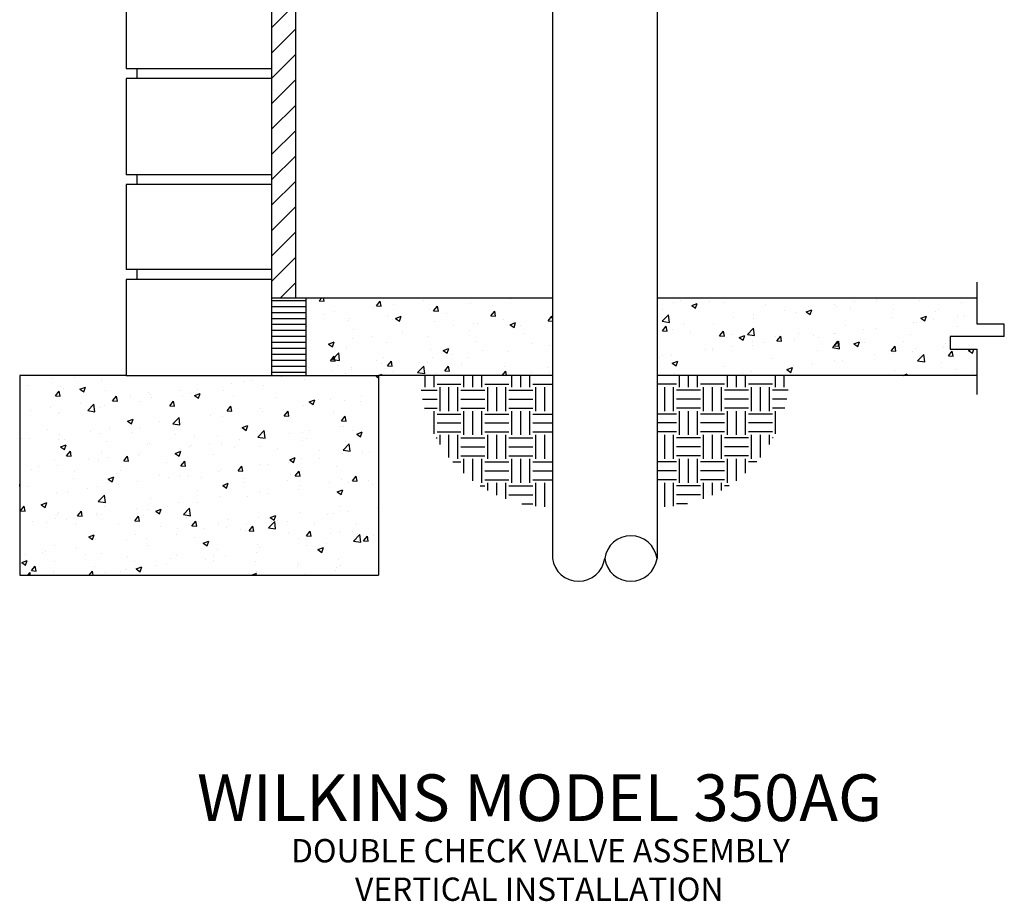
# Model space of a CAD drawing. Extents: x 3 to 249, y 1 to 89.
# Drawn here: x 65 to 91, y 1 to 25 of the extents above; entities that cross this region are included whole.
import ezdxf
from ezdxf.enums import TextEntityAlignment as Align

# ---------------------------------------------------------------- set-up
doc = ezdxf.new("R2010")
doc.units = 0
doc.header["$MEASUREMENT"] = 0
doc.layers.get('0').update_dxf_attribs({"linetype": 'CONTINUOUS'})
for name, color, linetype in [('OBJECT1', 7, 'CONTINUOUS'), ('OBJECT2', 8, 'CONTINUOUS'), ('TEXT', 7, 'CONTINUOUS')]:
    doc.layers.add(name, color=color, linetype=linetype)
doc.styles.add('ROMANS', font='romans.shx')

# ---------------------------------------------------------------- blocks, each defined once
blk = doc.blocks.new('*X7')
at = {"color": 0}
for p, q in [((0.148, 4.921), (0.908, 5.681)), ((0.148, 3.33), (1.624, 4.806)), ((0.148, 1.739), (1.624, 3.215)), ((0.148, 0.148), (1.624, 1.624)), ((0.148, -1.443), (1.624, 0.033)), ((0.148, -3.034), (1.624, -1.558)), ((0.148, -4.625), (1.624, -3.149)), ((0.148, -6.216), (1.624, -4.74)), ((0.148, -7.807), (1.624, -6.331)), ((0.148, -9.398), (1.624, -7.922)), ((0.148, -10.989), (1.624, -9.513)), ((0.148, -12.58), (1.624, -11.104)), ((0.148, -14.171), (1.624, -12.695)), ((0.148, -15.762), (1.624, -14.286)), ((0.148, -17.353), (1.624, -15.877)), ((0.148, -18.944), (1.624, -17.468)), ((0.148, -20.535), (1.624, -19.059)), ((0.148, -22.126), (1.624, -20.65)), ((0.148, -23.717), (1.624, -22.241)), ((0.148, -25.308), (1.624, -23.832)), ((0.148, -26.899), (1.624, -25.423)), ((0.148, -28.49), (1.624, -27.014)), ((0.148, -30.081), (1.624, -28.605)), ((0.148, -31.672), (1.624, -30.196)), ((0.148, -33.263), (1.624, -31.787)), ((0.148, -34.854), (1.624, -33.378)), ((0.148, -36.445), (1.624, -34.969)), ((0.148, -38.036), (1.624, -36.56)), ((0.148, -39.627), (1.624, -38.151)), ((0.148, -41.218), (1.624, -39.742)), ((0.148, -42.809), (1.624, -41.333)), ((0.148, -44.4), (1.624, -42.924)), ((0.148, -45.991), (1.624, -44.515)), ((0.148, -47.582), (1.624, -46.106)), ((0.148, -49.173), (1.624, -47.697)), ((0.148, -50.764), (1.624, -49.288)), ((0.148, -52.355), (1.624, -50.879)), ((0.148, -53.946), (1.624, -52.47)), ((0.148, -55.537), (1.624, -54.061)), ((0.148, -57.128), (1.624, -55.652)), ((0.148, -58.719), (1.624, -57.243)), ((0.148, -60.31), (1.624, -58.834)), ((0.148, -61.901), (1.624, -60.425)), ((0.148, -63.492), (1.624, -62.016)), ((0.148, -65.083), (1.624, -63.607)), ((0.148, -66.674), (1.624, -65.198)), ((0.148, -68.265), (1.624, -66.789)), ((0.148, -69.856), (1.624, -68.38)), ((0.148, -71.447), (1.624, -69.971)), ((0.148, -73.038), (1.624, -71.562)), ((0.681, -74.095), (1.624, -73.153))]:
    blk.add_line(p, q, dxfattribs=at)
blk = doc.blocks.new('*X4')
at = {"color": 0}
for p, q in [((9.75, -79.688), (9.75, -78.951)), ((10.312, -79.688), (10.312, -78.951)), ((12.188, -79.688), (12.188, -78.951)), ((12.75, -79.688), (12.75, -78.951)), ((13.312, -79.688), (13.312, -78.951)), ((15.188, -79.688), (15.188, -78.951)), ((15.75, -79.688), (15.75, -78.951)), ((16.312, -79.688), (16.312, -78.951)), ((10.5, -79.5), (12, -79.5)), ((13.5, -79.5), (15, -79.5)), ((16.5, -79.5), (17.732, -79.5)), ((9.509, -79.875), (10.5, -79.875)), ((10.688, -81.188), (10.688, -79.688)), ((11.25, -81.188), (11.25, -79.688)), ((11.812, -81.188), (11.812, -79.688)), ((12, -79.875), (13.5, -79.875)), ((13.688, -81.188), (13.688, -79.688)), ((14.25, -81.188), (14.25, -79.688)), ((14.812, -81.188), (14.812, -79.688)), ((15, -79.875), (16.5, -79.875)), ((16.688, -81.188), (16.688, -79.688)), ((17.25, -81.188), (17.25, -79.688)), ((9.591, -80.438), (10.5, -80.438)), ((12, -80.438), (13.5, -80.438)), ((15, -80.438), (16.5, -80.438)), ((9.715, -81), (10.5, -81)), ((10.312, -82.616), (10.312, -81.188)), ((10.5, -81.375), (12, -81.375)), ((12, -81), (13.5, -81)), ((12.188, -82.688), (12.188, -81.188)), ((12.75, -82.688), (12.75, -81.188)), ((13.312, -82.688), (13.312, -81.188)), ((13.5, -81.375), (15, -81.375)), ((15, -81), (16.5, -81)), ((15.188, -82.688), (15.188, -81.188)), ((15.75, -82.688), (15.75, -81.188)), ((16.312, -82.688), (16.312, -81.188)), ((16.5, -81.375), (17.732, -81.375)), ((10.5, -81.937), (12, -81.937)), ((13.5, -81.937), (15, -81.937)), ((16.5, -81.937), (17.732, -81.937)), ((10.5, -82.5), (12, -82.5)), ((10.688, -83.293), (10.688, -82.688)), ((11.25, -84.095), (11.25, -82.688)), ((11.812, -84.188), (11.812, -82.688)), ((13.5, -82.5), (15, -82.5)), ((13.688, -84.188), (13.688, -82.688)), ((14.25, -84.188), (14.25, -82.688)), ((14.812, -84.188), (14.812, -82.688)), ((16.5, -82.5), (17.732, -82.5)), ((16.688, -84.188), (16.688, -82.688)), ((17.25, -84.188), (17.25, -82.688)), ((10.446, -82.875), (10.5, -82.875)), ((12, -82.875), (13.5, -82.875)), ((15, -82.875), (16.5, -82.875)), ((12, -83.438), (13.5, -83.438)), ((15, -83.438), (16.5, -83.438)), ((11.482, -84.375), (12, -84.375)), ((12, -84), (13.5, -84)), ((12.188, -85.094), (12.188, -84.188)), ((12.75, -85.558), (12.75, -84.188)), ((13.312, -85.687), (13.312, -84.188)), ((13.5, -84.375), (15, -84.375)), ((15, -84), (16.5, -84)), ((15.188, -85.687), (15.188, -84.188)), ((15.75, -85.687), (15.75, -84.188)), ((16.312, -85.687), (16.312, -84.188)), ((16.5, -84.375), (17.732, -84.375)), ((13.5, -84.938), (15, -84.938)), ((16.5, -84.938), (17.732, -84.938)), ((13.5, -85.5), (15, -85.5)), ((13.688, -86.17), (13.688, -85.687)), ((14.25, -86.458), (14.25, -85.687)), ((14.812, -86.694), (14.812, -85.687)), ((16.5, -85.5), (17.732, -85.5)), ((16.688, -87.16), (16.688, -85.687)), ((17.25, -87.188), (17.25, -85.687)), ((13.201, -85.875), (13.5, -85.875)), ((15, -85.875), (16.5, -85.875)), ((15, -86.438), (16.5, -86.438)), ((15.812, -87), (16.5, -87))]:
    blk.add_line(p, q, dxfattribs=at)
blk = doc.blocks.new('*X5')
at = {"color": 0}
for p, q in [((2.386, -74.206), (2.386, -74.206)), ((3.116, -74.278), (3.269, -74.095)), ((3.116, -74.278), (3.415, -74.304)), ((3.415, -74.304), (3.377, -74.095)), ((6.535, -74.693), (6.535, -74.693)), ((6.703, -74.592), (6.944, -74.304)), ((6.703, -74.592), (7.001, -74.618)), ((7.001, -74.618), (6.944, -74.304)), ((6.956, -74.476), (6.956, -74.476)), ((7.787, -74.528), (7.787, -74.528)), ((9.68, -74.279), (9.68, -74.279)), ((10.289, -74.905), (10.53, -74.618)), ((10.588, -74.932), (10.53, -74.618)), ((12.583, -74.472), (12.583, -74.472)), ((13.986, -74.573), (13.986, -74.573)), ((15.108, -74.151), (15.108, -74.151)), ((25.334, -74.394), (25.334, -74.394)), ((25.763, -74.278), (25.763, -74.278)), ((26.468, -74.568), (26.818, -74.434)), ((26.468, -74.568), (26.717, -74.736)), ((26.717, -74.736), (26.818, -74.434)), ((27.559, -74.32), (27.559, -74.32)), ((28.433, -74.391), (28.433, -74.391)), ((31.102, -74.504), (31.102, -74.504)), ((33.771, -74.617), (33.771, -74.617)), ((35.42, -74.488), (35.42, -74.488)), ((35.53, -74.659), (35.53, -74.659)), ((36.671, -74.323), (36.671, -74.323)), ((38.055, -74.171), (38.055, -74.171)), ((38.055, -74.339), (38.055, -74.339)), ((40.724, -74.283), (40.724, -74.283)), ((43.393, -74.396), (43.393, -74.396)), ((2.362, -75.246), (2.362, -75.246)), ((3.377, -75.109), (3.377, -75.109)), ((4.04, -74.976), (4.04, -74.976)), ((7.418, -75.198), (7.418, -75.198)), ((7.896, -75.38), (8.246, -75.245)), ((8.144, -75.548), (8.246, -75.245)), ((10.015, -74.824), (10.015, -74.824)), ((10.289, -74.905), (10.588, -74.932)), ((11.07, -75.073), (11.07, -75.073)), ((13.875, -75.219), (14.116, -74.932)), ((13.875, -75.219), (14.174, -75.245)), ((14.174, -75.245), (14.116, -74.932)), ((17.461, -75.533), (17.702, -75.246)), ((17.732, -75.404), (17.702, -75.246)), ((24.626, -75.559), (25.016, -75.153)), ((24.643, -74.821), (24.643, -74.821)), ((25.071, -75.628), (25.016, -75.153)), ((29.117, -75.318), (29.117, -75.318)), ((30.368, -75.153), (30.368, -75.153)), ((32.262, -74.904), (32.262, -74.904)), ((32.963, -75.011), (32.963, -75.011)), ((33.654, -74.969), (34.004, -74.834)), ((33.654, -74.969), (33.902, -75.136)), ((33.902, -75.136), (34.004, -74.834)), ((36.44, -74.73), (36.44, -74.73)), ((39.016, -75.302), (39.016, -75.302)), ((39.109, -74.842), (39.109, -74.842)), ((40.839, -75.369), (41.189, -75.235)), ((41.088, -75.537), (41.189, -75.235)), ((41.778, -74.955), (41.778, -74.955)), ((41.932, -74.801), (41.932, -74.801)), ((43.159, -75.277), (43.159, -75.277)), ((43.553, -75.216), (43.553, -75.216)), ((2.326, -75.871), (2.326, -75.871)), ((4.893, -75.519), (4.893, -75.519)), ((5.031, -75.359), (5.031, -75.359)), ((7.7, -75.472), (7.7, -75.472)), ((7.896, -75.38), (8.144, -75.548)), ((8.154, -75.574), (8.154, -75.574)), ((10.369, -75.584), (10.369, -75.584)), ((11.523, -75.835), (11.523, -75.835)), ((12.774, -75.67), (12.774, -75.67)), ((13.038, -75.697), (13.038, -75.697)), ((14.668, -75.421), (14.668, -75.421)), ((15.047, -75.816), (15.047, -75.816)), ((15.081, -75.78), (15.431, -75.646)), ((15.081, -75.78), (15.33, -75.948)), ((15.33, -75.948), (15.431, -75.646)), ((15.707, -75.81), (15.707, -75.81)), ((17.461, -75.533), (17.732, -75.557)), ((17.644, -75.441), (17.644, -75.441)), ((24.626, -75.559), (25.071, -75.628)), ((24.634, -76.16), (24.875, -75.873)), ((24.933, -76.187), (24.875, -75.873)), ((25.959, -75.734), (25.959, -75.734)), ((27.84, -75.706), (27.84, -75.706)), ((30.366, -75.386), (30.366, -75.386)), ((36.1, -75.802), (36.1, -75.802)), ((40.407, -75.63), (40.407, -75.63)), ((40.592, -75.629), (40.592, -75.629)), ((40.839, -75.369), (41.088, -75.537)), ((41.659, -75.466), (41.659, -75.466)), ((43.13, -75.899), (43.13, -75.899)), ((5.238, -76.074), (5.238, -76.074)), ((6.471, -76.5), (6.471, -76.5)), ((8.365, -76.251), (8.365, -76.251)), ((9.955, -76.488), (9.955, -76.488)), ((12.522, -76.136), (12.522, -76.136)), ((15.895, -76.322), (15.895, -76.322)), ((24.634, -76.16), (24.933, -76.187)), ((25.273, -76.058), (25.273, -76.058)), ((26.384, -76.261), (26.384, -76.261)), ((28.22, -76.474), (28.461, -76.187)), ((28.22, -76.474), (28.519, -76.5)), ((28.519, -76.5), (28.461, -76.187)), ((29.053, -76.374), (29.053, -76.374)), ((29.453, -76.581), (29.803, -76.447)), ((29.701, -76.749), (29.803, -76.447)), ((29.962, -76.387), (30.352, -75.981)), ((29.962, -76.387), (30.407, -76.456)), ((30.407, -76.456), (30.352, -75.981)), ((31.722, -76.487), (31.722, -76.487)), ((31.807, -76.788), (32.048, -76.501)), ((32.105, -76.814), (32.048, -76.501)), ((33.185, -76.303), (33.185, -76.303)), ((34.104, -76.46), (34.104, -76.46)), ((35.356, -76.295), (35.356, -76.295)), ((35.469, -76.324), (35.469, -76.324)), ((37.25, -76.046), (37.25, -76.046)), ((37.995, -76.004), (37.995, -76.004)), ((40.214, -76.399), (40.214, -76.399)), ((2.322, -76.575), (2.322, -76.575)), ((3.694, -76.993), (4.045, -76.858)), ((3.694, -76.993), (3.943, -77.16)), ((3.943, -77.16), (4.045, -76.858)), ((5.219, -76.665), (5.219, -76.665)), ((7.358, -76.863), (7.358, -76.863)), ((12.979, -76.823), (12.979, -76.823)), ((16.51, -76.978), (16.51, -76.978)), ((17.583, -77.105), (17.583, -77.105)), ((29.053, -77.125), (29.053, -77.125)), ((29.453, -76.581), (29.701, -76.749)), ((30.269, -76.803), (30.269, -76.803)), ((30.305, -77.051), (30.305, -77.051)), ((30.947, -76.876), (30.947, -76.876)), ((31.807, -76.788), (32.105, -76.814)), ((32.902, -76.676), (32.902, -76.676)), ((34.391, -76.599), (34.391, -76.599)), ((35.299, -77.214), (35.688, -76.809)), ((35.393, -77.102), (35.634, -76.815)), ((35.393, -77.102), (35.692, -77.128)), ((35.692, -77.128), (35.634, -76.815)), ((35.743, -77.283), (35.688, -76.809)), ((36.638, -76.982), (36.988, -76.847)), ((36.638, -76.982), (36.887, -77.149)), ((36.887, -77.149), (36.988, -76.847)), ((37.06, -76.712), (37.06, -76.712)), ((37.299, -76.9), (37.299, -76.9)), ((38.979, -77.416), (39.22, -77.128)), ((39.278, -77.442), (39.22, -77.128)), ((39.729, -76.825), (39.729, -76.825)), ((42.398, -76.938), (42.398, -76.938)), ((3.81, -78.039), (4.051, -77.752)), ((3.944, -77.947), (4.334, -77.541)), ((4.109, -78.065), (4.051, -77.752)), ((4.389, -78.016), (4.334, -77.541)), ((4.832, -77.183), (4.832, -77.183)), ((10.063, -77.324), (10.063, -77.324)), ((10.88, -77.393), (11.23, -77.259)), ((10.88, -77.393), (11.129, -77.561)), ((11.129, -77.561), (11.23, -77.259)), ((11.459, -77.643), (11.459, -77.643)), ((13.353, -77.393), (13.353, -77.393)), ((14.986, -77.48), (14.986, -77.48)), ((24.643, -77.706), (24.643, -77.706)), ((25.212, -77.723), (25.212, -77.723)), ((27.353, -77.304), (27.353, -77.304)), ((27.779, -77.371), (27.779, -77.371)), ((27.801, -77.29), (27.801, -77.29)), ((34.383, -77.4), (34.383, -77.4)), ((35.299, -77.214), (35.743, -77.283)), ((37.934, -77.668), (37.934, -77.668)), ((38.979, -77.416), (39.278, -77.442)), ((39.092, -77.602), (39.092, -77.602)), ((40.344, -77.438), (40.344, -77.438)), ((40.531, -77.293), (40.531, -77.293)), ((40.635, -78.042), (41.024, -77.636)), ((41.079, -78.111), (41.024, -77.636)), ((42.237, -77.188), (42.237, -77.188)), ((42.566, -77.729), (42.807, -77.442)), ((42.566, -77.729), (42.864, -77.755)), ((42.864, -77.755), (42.807, -77.442)), ((43.824, -77.382), (44.017, -77.308)), ((43.824, -77.382), (44.073, -77.55)), ((44.072, -77.55), (44.154, -77.308)), ((3.81, -78.039), (4.109, -78.065)), ((3.944, -77.947), (4.389, -78.016)), ((4.057, -77.914), (4.057, -77.914)), ((4.232, -78.325), (4.232, -78.325)), ((6.726, -78.027), (6.726, -78.027)), ((7.049, -78.223), (7.049, -78.223)), ((7.148, -77.824), (7.148, -77.824)), ((7.396, -78.353), (7.637, -78.065)), ((7.396, -78.353), (7.695, -78.379)), ((7.695, -78.379), (7.637, -78.065)), ((9.281, -78.775), (9.67, -78.369)), ((9.395, -78.139), (9.395, -78.139)), ((9.725, -78.844), (9.67, -78.369)), ((9.894, -78.153), (9.894, -78.153)), ((10.207, -77.807), (10.207, -77.807)), ((10.983, -78.666), (11.224, -78.379)), ((11.281, -78.693), (11.224, -78.379)), ((12.064, -78.252), (12.064, -78.252)), ((12.461, -77.8), (12.461, -77.8)), ((14.733, -78.365), (14.733, -78.365)), ((24.437, -77.804), (24.437, -77.804)), ((25.251, -78.194), (25.602, -78.059)), ((25.251, -78.194), (25.5, -78.362)), ((25.5, -78.362), (25.601, -78.059)), ((28.551, -78.402), (28.551, -78.402)), ((31.467, -77.901), (31.467, -77.901)), ((32.841, -78.34), (32.841, -78.34)), ((34.041, -78.267), (34.041, -78.267)), ((35.408, -77.988), (35.408, -77.988)), ((35.934, -78.018), (35.934, -78.018)), ((40.635, -78.042), (41.08, -78.111)), ((42.124, -78.149), (42.124, -78.149)), ((2.442, -78.473), (2.442, -78.473)), ((3.904, -78.637), (3.904, -78.637)), ((4.771, -78.847), (4.771, -78.847)), ((5.111, -78.586), (5.111, -78.586)), ((5.156, -78.472), (5.156, -78.472)), ((6.822, -78.951), (7.029, -78.871)), ((7.002, -78.951), (7.029, -78.871)), ((7.297, -78.527), (7.297, -78.527)), ((7.78, -78.698), (7.78, -78.698)), ((9.281, -78.775), (9.725, -78.844)), ((10.449, -78.811), (10.449, -78.811)), ((10.983, -78.666), (11.281, -78.693)), ((13.119, -78.924), (13.119, -78.924)), ((14.593, -78.951), (14.81, -78.693)), ((14.857, -78.951), (14.81, -78.693)), ((15.195, -78.95), (15.195, -78.95)), ((16.447, -78.785), (16.447, -78.785)), ((17.403, -78.478), (17.403, -78.478)), ((17.523, -78.77), (17.523, -78.77)), ((25.41, -78.816), (25.41, -78.816)), ((25.635, -78.902), (25.635, -78.902)), ((28.079, -78.929), (28.079, -78.929)), ((29.631, -78.848), (29.631, -78.848)), ((30.244, -78.715), (30.244, -78.715)), ((32.437, -78.594), (32.787, -78.46)), ((32.437, -78.594), (32.686, -78.762)), ((32.686, -78.762), (32.787, -78.46)), ((32.789, -78.432), (32.789, -78.432)), ((39.208, -78.65), (39.208, -78.65)), ((39.737, -78.951), (39.973, -78.86)), ((39.942, -78.951), (39.973, -78.86)), ((43.037, -78.606), (43.037, -78.606)), ((44.08, -78.745), (44.08, -78.745))]:
    blk.add_line(p, q, dxfattribs=at)
blk = doc.blocks.new('*X2')
at = {"color": 0}
for p, q in [((0.148, -74.25), (2.269, -74.25)), ((0.148, -74.625), (2.269, -74.625)), ((0.148, -75), (2.269, -75)), ((0.148, -75.375), (2.269, -75.375)), ((0.148, -75.75), (2.269, -75.75)), ((0.148, -76.125), (2.269, -76.125)), ((0.148, -76.5), (2.269, -76.5)), ((0.148, -76.875), (2.269, -76.875)), ((0.148, -77.25), (2.269, -77.25)), ((0.148, -77.625), (2.269, -77.625)), ((0.148, -78), (2.269, -78)), ((0.148, -78.375), (2.269, -78.375)), ((0.148, -78.75), (2.269, -78.75))]:
    blk.add_line(p, q, dxfattribs=at)
blk = doc.blocks.new('*X6')
at = {"color": 0}
for p, q in [((-12.438, -78.99), (-12.438, -78.99)), ((-8.022, -78.957), (-8.022, -78.957)), ((6.679, -79.006), (6.822, -78.951)), ((6.679, -79.006), (6.822, -79.102)), ((-15.174, -79.578), (-15.174, -79.578)), ((-13.69, -79.155), (-13.69, -79.155)), ((-13.114, -79.629), (-13.114, -79.629)), ((-12.258, -79.077), (-12.258, -79.077)), ((-10.547, -79.277), (-10.547, -79.277)), ((-2.399, -79.467), (-2.399, -79.467)), ((-1.6, -79.326), (-1.6, -79.326)), ((-1.147, -79.302), (-1.147, -79.302)), ((-0.393, -79.574), (-0.393, -79.574)), ((0.746, -79.053), (0.746, -79.053)), ((2.204, -79.2), (2.204, -79.2)), ((-15.622, -79.666), (-15.622, -79.666)), ((-13.428, -80.231), (-13.187, -79.944)), ((-13.428, -80.231), (-13.129, -80.257)), ((-13.129, -80.257), (-13.187, -79.944)), ((-12.952, -79.779), (-12.952, -79.779)), ((-11.893, -79.817), (-11.543, -79.683)), ((-11.893, -79.817), (-11.645, -79.985)), ((-11.645, -79.985), (-11.543, -79.683)), ((-10.283, -79.892), (-10.283, -79.892)), ((-9.841, -80.545), (-9.6, -80.258)), ((-9.543, -80.571), (-9.6, -80.258)), ((-7.614, -80.004), (-7.614, -80.004)), ((-7.45, -80.132), (-7.45, -80.132)), ((-5.557, -79.883), (-5.557, -79.883)), ((-5.486, -80.247), (-5.486, -80.247)), ((-4.945, -80.117), (-4.945, -80.117)), ((-4.708, -80.218), (-4.358, -80.083)), ((-4.708, -80.218), (-4.459, -80.386)), ((-4.516, -79.826), (-4.516, -79.826)), ((-4.459, -80.386), (-4.358, -80.083)), ((-2.918, -79.895), (-2.918, -79.895)), ((-2.276, -80.23), (-2.276, -80.23)), ((5.734, -80.195), (5.734, -80.195)), ((-11.86, -80.713), (-11.86, -80.713)), ((-11.401, -81.162), (-11.012, -80.757)), ((-10.957, -81.231), (-11.012, -80.757)), ((-10.348, -80.827), (-10.348, -80.827)), ((-9.841, -80.545), (-9.543, -80.571)), ((-8.702, -80.297), (-8.702, -80.297)), ((-8.082, -80.621), (-8.082, -80.621)), ((-7.432, -80.327), (-7.432, -80.327)), ((-6.255, -80.859), (-6.014, -80.571)), ((-6.255, -80.859), (-5.956, -80.885)), ((-5.956, -80.885), (-6.014, -80.571)), ((0.393, -80.343), (0.393, -80.343)), ((2.143, -80.864), (2.143, -80.864)), ((2.478, -80.618), (2.828, -80.484)), ((2.478, -80.618), (2.727, -80.786)), ((2.589, -80.609), (2.589, -80.609)), ((2.727, -80.786), (2.828, -80.484)), ((3.062, -80.455), (3.062, -80.455)), ((3.84, -80.444), (3.84, -80.444)), ((4.71, -80.512), (4.71, -80.512)), ((5.731, -80.568), (5.731, -80.568)), ((-15.005, -81.127), (-15.005, -81.127)), ((-13.754, -80.962), (-13.754, -80.962)), ((-13.264, -81.328), (-13.264, -81.328)), ((-13.175, -81.294), (-13.175, -81.294)), ((-11.401, -81.162), (-10.957, -81.231)), ((-10.608, -80.942), (-10.608, -80.942)), ((-3.714, -81.439), (-3.714, -81.439)), ((-2.669, -81.172), (-2.428, -80.885)), ((-2.669, -81.172), (-2.37, -81.198)), ((-2.463, -81.274), (-2.463, -81.274)), ((-2.37, -81.198), (-2.428, -80.885)), ((-0.569, -81.025), (-0.569, -81.025)), ((-0.454, -81.239), (-0.454, -81.239)), ((0.917, -81.486), (1.158, -81.199)), ((0.917, -81.486), (1.216, -81.512)), ((1.216, -81.512), (1.158, -81.199)), ((4.025, -81.308), (4.025, -81.308)), ((-8.909, -81.83), (-8.559, -81.696)), ((-8.909, -81.83), (-8.66, -81.998)), ((-8.766, -82.104), (-8.766, -82.104)), ((-8.66, -81.998), (-8.559, -81.696)), ((-6.872, -81.855), (-6.872, -81.855)), ((-6.065, -81.99), (-5.676, -81.584)), ((-6.065, -81.99), (-5.62, -82.059)), ((-5.621, -82.059), (-5.676, -81.584)), ((-5.546, -81.911), (-5.546, -81.911)), ((-2.979, -81.559), (-2.979, -81.559)), ((-1.723, -82.231), (-1.373, -82.097)), ((-1.475, -82.399), (-1.373, -82.097)), ((1.109, -81.808), (1.109, -81.808)), ((4.504, -81.8), (4.745, -81.513)), ((4.504, -81.8), (4.803, -81.826)), ((4.803, -81.826), (4.745, -81.513)), ((-13.926, -82.334), (-13.926, -82.334)), ((-13.175, -82.685), (-13.175, -82.685)), ((-11.257, -82.447), (-11.257, -82.447)), ((-10.669, -82.606), (-10.669, -82.606)), ((-10.017, -82.269), (-10.017, -82.269)), ((-8.588, -82.559), (-8.588, -82.559)), ((-8.143, -82.286), (-8.143, -82.286)), ((-5.919, -82.672), (-5.919, -82.672)), ((-1.807, -82.309), (-1.807, -82.309)), ((-1.723, -82.231), (-1.474, -82.399)), ((-0.729, -82.818), (-0.34, -82.412)), ((-0.284, -82.887), (-0.34, -82.412)), ((1.273, -82.581), (1.273, -82.581)), ((2.083, -82.528), (2.083, -82.528)), ((2.525, -82.416), (2.525, -82.416)), ((4.419, -82.167), (4.419, -82.167)), ((4.65, -82.176), (4.65, -82.176)), ((5.223, -82.406), (5.223, -82.406)), ((5.462, -82.631), (5.813, -82.497)), ((5.462, -82.631), (5.711, -82.799)), ((5.711, -82.799), (5.812, -82.497)), ((-15.541, -82.893), (-15.541, -82.893)), ((-15.069, -82.934), (-15.069, -82.934)), ((-13.236, -82.958), (-13.236, -82.958)), ((-13.11, -83.443), (-12.76, -83.309)), ((-12.872, -83.005), (-12.872, -83.005)), ((-12.861, -83.611), (-12.76, -83.309)), ((-10.203, -83.118), (-10.203, -83.118)), ((-7.639, -83.31), (-7.639, -83.31)), ((-7.534, -83.231), (-7.534, -83.231)), ((-4.865, -83.344), (-4.865, -83.344)), ((-4.723, -82.809), (-4.723, -82.809)), ((-3.778, -83.246), (-3.778, -83.246)), ((-3.25, -82.785), (-3.25, -82.785)), ((-3.04, -83.223), (-3.04, -83.223)), ((-1.884, -82.997), (-1.884, -82.997)), ((-0.729, -82.818), (-0.284, -82.887)), ((-0.581, -82.898), (-0.581, -82.898)), ((-0.514, -82.903), (-0.514, -82.903)), ((2.089, -83.01), (2.089, -83.01)), ((2.307, -82.906), (2.307, -82.906)), ((4.607, -83.645), (4.997, -83.239)), ((4.758, -83.123), (4.758, -83.123)), ((5.052, -83.714), (4.997, -83.239)), ((-13.11, -83.443), (-12.861, -83.611)), ((-12.734, -83.992), (-12.493, -83.705)), ((-12.435, -84.018), (-12.493, -83.705)), ((-10.554, -83.811), (-10.554, -83.811)), ((-8.204, -83.95), (-8.204, -83.95)), ((-8.187, -83.827), (-8.187, -83.827)), ((-5.924, -83.844), (-5.574, -83.709)), ((-5.924, -83.844), (-5.676, -84.011)), ((-5.676, -84.011), (-5.574, -83.709)), ((-5.607, -83.576), (-5.607, -83.576)), ((-5.03, -83.411), (-5.03, -83.411)), ((-3.525, -83.907), (-3.525, -83.907)), ((-2.195, -83.456), (-2.195, -83.456)), ((-0.609, -83.407), (-0.609, -83.407)), ((0.474, -83.569), (0.474, -83.569)), ((3.143, -83.682), (3.143, -83.682)), ((4.589, -83.841), (4.589, -83.841)), ((4.607, -83.645), (5.052, -83.714)), ((5.812, -83.795), (5.812, -83.795)), ((6.261, -83.724), (6.261, -83.724)), ((-13.47, -84.311), (-13.47, -84.311)), ((-12.734, -83.992), (-12.435, -84.018)), ((-11.333, -84.241), (-11.333, -84.241)), ((-10.73, -84.27), (-10.73, -84.27)), ((-10.081, -84.076), (-10.081, -84.076)), ((-9.148, -84.306), (-8.907, -84.019)), ((-9.148, -84.306), (-8.849, -84.332)), ((-8.849, -84.332), (-8.907, -84.019)), ((-6.44, -84.408), (-6.44, -84.408)), ((-5.561, -84.62), (-5.32, -84.332)), ((-5.263, -84.646), (-5.32, -84.332)), ((-0.575, -84.568), (-0.575, -84.568)), ((-0.042, -84.553), (-0.042, -84.553)), ((1.21, -84.389), (1.21, -84.389)), ((1.261, -84.244), (1.611, -84.11)), ((1.261, -84.244), (1.51, -84.412)), ((1.51, -84.412), (1.611, -84.11)), ((2.022, -84.193), (2.022, -84.193)), ((3.103, -84.139), (3.103, -84.139)), ((-14.921, -84.875), (-14.921, -84.875)), ((-14.491, -84.657), (-14.491, -84.657)), ((-13.297, -84.623), (-13.297, -84.623)), ((-12.252, -84.988), (-12.252, -84.988)), ((-9.583, -85.101), (-9.583, -85.101)), ((-9.356, -84.908), (-9.356, -84.908)), ((-5.561, -84.62), (-5.263, -84.646)), ((-3.2, -84.969), (-3.2, -84.969)), ((-3.101, -84.888), (-3.101, -84.888)), ((-1.975, -84.933), (-1.734, -84.646)), ((-1.975, -84.933), (-1.676, -84.959)), ((-1.676, -84.959), (-1.734, -84.646)), ((1.301, -85.157), (1.301, -85.157)), ((1.611, -85.247), (1.852, -84.96)), ((1.91, -85.273), (1.852, -84.96)), ((4.217, -84.656), (4.217, -84.656)), ((-15.63, -86.102), (-15.668, -85.774)), ((-12.272, -85.409), (-12.272, -85.409)), ((-10.125, -85.456), (-9.775, -85.322)), ((-10.125, -85.456), (-9.877, -85.624)), ((-9.877, -85.624), (-9.775, -85.322)), ((-9.503, -85.799), (-9.503, -85.799)), ((-8.265, -85.615), (-8.265, -85.615)), ((-6.914, -85.214), (-6.914, -85.214)), ((-6.345, -85.383), (-6.345, -85.383)), ((-5.668, -85.24), (-5.668, -85.24)), ((-5.093, -85.218), (-5.093, -85.218)), ((-4.244, -85.326), (-4.244, -85.326)), ((-2.94, -85.857), (-2.59, -85.722)), ((-2.691, -86.024), (-2.59, -85.722)), ((-1.615, -85.657), (-1.615, -85.657)), ((-1.575, -85.439), (-1.575, -85.439)), ((1.094, -85.552), (1.094, -85.552)), ((1.611, -85.247), (1.91, -85.273)), ((3.763, -85.665), (3.763, -85.665)), ((4.528, -85.505), (4.528, -85.505)), ((4.946, -85.696), (4.946, -85.696)), ((5.198, -85.561), (5.439, -85.274)), ((5.198, -85.561), (5.496, -85.587)), ((5.496, -85.587), (5.438, -85.274)), ((6.198, -85.531), (6.198, -85.531)), ((6.432, -85.777), (6.432, -85.777)), ((-15.668, -86.096), (-15.63, -86.102)), ((-15.188, -85.909), (-15.188, -85.909)), ((-13.358, -86.287), (-13.358, -86.287)), ((-12.648, -86.213), (-12.648, -86.213)), ((-11.396, -86.048), (-11.396, -86.048)), ((-10.79, -85.935), (-10.79, -85.935)), ((-4.531, -86.158), (-4.531, -86.158)), ((-2.94, -85.857), (-2.691, -86.024)), ((-0.636, -86.232), (-0.636, -86.232)), ((-0.106, -86.361), (-0.106, -86.361)), ((1.788, -86.111), (1.788, -86.111)), ((1.961, -85.857), (1.961, -85.857)), ((4.246, -86.257), (4.596, -86.123)), ((4.246, -86.257), (4.495, -86.425)), ((4.495, -86.425), (4.596, -86.123)), ((-14.327, -87.069), (-13.976, -86.934)), ((-14.078, -87.237), (-13.977, -86.934)), ((-10.738, -86.861), (-10.349, -86.455)), ((-10.738, -86.861), (-10.294, -86.93)), ((-10.294, -86.93), (-10.349, -86.455)), ((-7.447, -86.658), (-7.447, -86.658)), ((-5.729, -86.904), (-5.729, -86.904)), ((-4.515, -86.941), (-4.515, -86.941)), ((-3.162, -86.552), (-3.162, -86.552)), ((-1.357, -86.525), (-1.357, -86.525)), ((-15.627, -87.439), (-15.386, -87.152)), ((-15.627, -87.439), (-15.328, -87.465)), ((-15.328, -87.465), (-15.386, -87.152)), ((-14.327, -87.069), (-14.078, -87.237)), ((-13.279, -87.659), (-13.279, -87.659)), ((-13.225, -87.543), (-13.225, -87.543)), ((-12.04, -87.753), (-11.799, -87.466)), ((-11.741, -87.779), (-11.799, -87.466)), ((-10.851, -87.599), (-10.851, -87.599)), ((-10.556, -87.656), (-10.556, -87.656)), ((-10.363, -87.159), (-10.363, -87.159)), ((-8.326, -87.279), (-8.326, -87.279)), ((-7.66, -87.355), (-7.66, -87.355)), ((-7.141, -87.469), (-6.791, -87.335)), ((-7.141, -87.469), (-6.892, -87.637)), ((-6.892, -87.637), (-6.791, -87.335)), ((-6.409, -87.19), (-6.409, -87.19)), ((-5.402, -87.688), (-5.013, -87.282)), ((-4.958, -87.757), (-5.013, -87.282)), ((1.9, -87.522), (1.9, -87.522)), ((3.63, -87.668), (3.63, -87.668)), ((4.01, -87.639), (4.01, -87.639)), ((4.467, -87.17), (4.467, -87.17)), ((4.882, -87.503), (4.882, -87.503)), ((6.776, -87.254), (6.776, -87.254)), ((-14.84, -88.102), (-14.84, -88.102)), ((-13.964, -88.185), (-13.964, -88.185)), ((-13.418, -87.951), (-13.418, -87.951)), ((-12.712, -88.02), (-12.712, -88.02)), ((-12.171, -88.215), (-12.171, -88.215)), ((-12.04, -87.753), (-11.741, -87.779)), ((-10.818, -87.771), (-10.818, -87.771)), ((-8.454, -88.067), (-8.213, -87.779)), ((-8.454, -88.067), (-8.155, -88.093)), ((-8.155, -88.093), (-8.213, -87.779)), ((-7.887, -87.769), (-7.887, -87.769)), ((-5.402, -87.688), (-4.958, -87.757)), ((-5.218, -87.881), (-5.218, -87.881)), ((-4.868, -88.38), (-4.627, -88.093)), ((-4.569, -88.407), (-4.627, -88.093)), ((-3.222, -88.217), (-3.222, -88.217)), ((-2.549, -87.994), (-2.549, -87.994)), ((-0.697, -87.897), (-0.697, -87.897)), ((-0.066, -88.516), (0.323, -88.11)), ((0.045, -87.87), (0.395, -87.735)), ((0.045, -87.87), (0.293, -88.038)), ((0.12, -88.107), (0.12, -88.107)), ((0.293, -88.038), (0.395, -87.735)), ((0.379, -88.585), (0.323, -88.11)), ((0.473, -88.083), (0.473, -88.083)), ((1.095, -88.14), (1.095, -88.14)), ((2.789, -88.22), (2.789, -88.22)), ((-9.502, -88.327), (-9.502, -88.327)), ((-6.833, -88.44), (-6.833, -88.44)), ((-5.79, -88.569), (-5.79, -88.569)), ((-4.868, -88.38), (-4.569, -88.407)), ((-4.164, -88.553), (-4.164, -88.553)), ((-2.673, -88.497), (-2.673, -88.497)), ((-1.821, -88.64), (-1.821, -88.64)), ((-1.495, -88.666), (-1.495, -88.666)), ((-1.421, -88.333), (-1.421, -88.333)), ((-1.281, -88.694), (-1.04, -88.407)), ((-1.281, -88.694), (-0.982, -88.72)), ((-0.983, -88.72), (-1.04, -88.407)), ((-0.066, -88.516), (0.379, -88.585)), ((1.174, -88.779), (1.174, -88.779)), ((2.305, -89.008), (2.546, -88.721)), ((2.604, -89.034), (2.546, -88.721)), ((3.843, -88.891), (3.843, -88.891)), ((4.406, -88.834), (4.406, -88.834)), ((5.209, -88.737), (5.209, -88.737)), ((5.458, -88.332), (5.458, -88.332)), ((-11.342, -89.082), (-10.992, -88.948)), ((-11.342, -89.082), (-11.093, -89.25)), ((-11.093, -89.25), (-10.992, -88.948)), ((-10.912, -89.264), (-10.912, -89.264)), ((-8.976, -89.327), (-8.976, -89.327)), ((-8.386, -88.944), (-8.386, -88.944)), ((-7.724, -89.162), (-7.724, -89.162)), ((-5.83, -88.913), (-5.83, -88.913)), ((-4.737, -89.141), (-4.737, -89.141)), ((-4.156, -89.482), (-3.806, -89.348)), ((-4.156, -89.482), (-3.908, -89.65)), ((-3.908, -89.65), (-3.806, -89.348)), ((1.839, -89.186), (1.839, -89.186)), ((2.293, -89.238), (2.293, -89.238)), ((2.305, -89.008), (2.604, -89.034)), ((3.567, -89.475), (3.567, -89.475)), ((5.27, -89.343), (5.66, -88.938)), ((5.27, -89.343), (5.715, -89.412)), ((5.46, -89.226), (5.46, -89.226)), ((5.715, -89.412), (5.659, -88.938)), ((5.891, -89.322), (6.132, -89.035)), ((5.891, -89.322), (6.19, -89.348)), ((6.19, -89.348), (6.132, -89.035)), ((6.513, -89.004), (6.513, -89.004)), ((-14.22, -90.085), (-14.22, -90.085)), ((-14.027, -89.992), (-14.027, -89.992)), ((-13.479, -89.616), (-13.479, -89.616)), ((-12.133, -89.743), (-12.133, -89.743)), ((-7.653, -89.641), (-7.653, -89.641)), ((-3.283, -89.881), (-3.283, -89.881)), ((-0.843, -90.055), (-0.843, -90.055)), ((-0.758, -89.561), (-0.758, -89.561)), ((-0.623, -89.738), (-0.623, -89.738)), ((2.315, -89.64), (2.315, -89.64)), ((3.029, -89.883), (3.379, -89.748)), ((3.029, -89.883), (3.278, -90.051)), ((3.278, -90.051), (3.379, -89.748)), ((-15.543, -90.695), (-15.193, -90.56)), ((-15.543, -90.695), (-15.294, -90.862)), ((-15.294, -90.862), (-15.193, -90.56)), ((-15.279, -90.157), (-15.279, -90.157)), ((-13.485, -90.642), (-13.485, -90.642)), ((-11.551, -90.197), (-11.551, -90.197)), ((-10.569, -90.142), (-10.569, -90.142)), ((-8.882, -90.31), (-8.882, -90.31)), ((-8.447, -90.608), (-8.447, -90.608)), ((-6.455, -90.739), (-6.455, -90.739)), ((-6.213, -90.423), (-6.213, -90.423)), ((-5.85, -90.233), (-5.85, -90.233)), ((-3.988, -90.47), (-3.988, -90.47)), ((-3.544, -90.536), (-3.544, -90.536)), ((-3.539, -90.239), (-3.539, -90.239)), ((-2.736, -90.305), (-2.736, -90.305)), ((-0.875, -90.648), (-0.875, -90.648)), ((4.346, -90.499), (4.346, -90.499)), ((-15.168, -91.478), (-15.022, -91.325)), ((-15.005, -91.478), (-15.022, -91.325)), ((-14.933, -91.2), (-14.692, -90.913)), ((-14.933, -91.2), (-14.634, -91.226)), ((-14.634, -91.226), (-14.692, -90.913)), ((-13.54, -91.28), (-13.54, -91.28)), ((-11.316, -91.478), (-11.105, -91.227)), ((-11.059, -91.478), (-11.106, -91.227)), ((-10.973, -90.928), (-10.973, -90.928)), ((-10.291, -91.299), (-10.291, -91.299)), ((-9.371, -91.24), (-9.371, -91.24)), ((-9.039, -91.135), (-9.039, -91.135)), ((-8.357, -91.095), (-8.007, -90.961)), ((-8.357, -91.095), (-8.109, -91.263)), ((-8.109, -91.263), (-8.007, -90.961)), ((-7.146, -90.885), (-7.146, -90.885)), ((-1.125, -91.478), (-0.822, -91.361)), ((-0.861, -91.478), (-0.822, -91.361)), ((-0.818, -91.226), (-0.818, -91.226)), ((1.779, -90.851), (1.779, -90.851)), ((1.794, -90.761), (1.794, -90.761)), ((4.145, -91.198), (4.145, -91.198)), ((4.202, -90.987), (4.202, -90.987)), ((4.464, -90.874), (4.464, -90.874)), ((2.251, -91.447), (2.251, -91.447))]:
    blk.add_line(p, q, dxfattribs=at)

msp = doc.modelspace()

# ---------------------------------------------------------------- linework, layer by layer
at = {"layer": 'OBJECT1'}
for p, q in [((71.456, 15.184), (71.456, 51.334)), ((72.086, 51.334), (72.086, 17.258)), ((67.551, 25.964), (67.551, 23.392)), ((78.967, 25.281), (78.967, 10.277)), ((81.77, 25.281), (81.77, 10.277)), ((67.551, 23.132), (67.551, 20.56)), ((67.551, 20.3), (67.551, 18.016)), ((67.551, 17.756), (67.551, 15.184)), ((71.456, 17.258), (78.967, 17.258)), ((81.77, 17.258), (90.346, 17.258)), ((67.551, 15.184), (64.7, 15.184)), ((64.7, 15.184), (64.7, 9.833)), ((78.967, 15.184), (74.307, 15.184)), ((74.307, 15.184), (74.307, 9.833)), ((90.346, 15.184), (81.77, 15.184)), ((64.7, 9.833), (74.307, 9.833))]:
    msp.add_line(p, q, dxfattribs=at)
for centre in [(79.668, 10.377), (81.069, 10.377)]:
    msp.add_arc(centre, 0.708, 188.0595, 351.9405, dxfattribs=at)
at = {"layer": 'OBJECT2'}
for p, q in [((71.456, 23.392), (67.551, 23.392)), ((67.851, 23.132), (67.851, 23.392)), ((71.456, 23.132), (67.551, 23.132)), ((71.456, 20.56), (67.551, 20.56)), ((67.851, 20.3), (67.851, 20.56)), ((71.456, 20.3), (67.551, 20.3)), ((71.456, 18.016), (67.551, 18.016)), ((67.851, 17.756), (67.851, 18.016)), ((71.456, 17.756), (67.551, 17.756)), ((90.346, 16.556), (90.346, 17.681)), ((72.362, 17.258), (72.362, 15.184)), ((91.072, 16.556), (90.346, 16.556)), ((91.072, 16.221), (91.072, 16.556)), ((89.62, 16.221), (89.62, 15.886)), ((91.072, 16.221), (89.62, 16.221)), ((89.62, 15.886), (90.346, 15.886)), ((90.346, 14.668), (90.346, 15.886)), ((67.551, 15.184), (74.307, 15.184))]:
    msp.add_line(p, q, dxfattribs=at)
msp.add_arc((81.069, 10.178), 0.708, 8.0595, 171.9405, dxfattribs=at)

# ---------------------------------------------------------------- block references
at = {"layer": 'OBJECT2', "yscale": 0.427139252789914, "zscale": 0.4271392527899063}
for name, p, xscale in [('*X7', (71.393, 48.907), 0.4271392527898997), ('*X2', (71.393, 48.907), 0.4271392527898997), ('*X5', (71.393, 48.907), 0.4271392527898997), ('*X6', (71.393, 48.907), 0.4271392527898997), ('*X4', (71.393, 48.907), 0.4271392527898997), ('*X4', (89.344, 48.907), -0.4271392527898997)]:
    msp.add_blockref(name, p, dxfattribs=dict(at, xscale=xscale))

# ---------------------------------------------------------------- texts
at = {"layer": 'TEXT', "style": 'ROMANS'}
for s, height, p in [('WILKINS MODEL 350AG', 1.25, (78.622, 3.869)), ('DOUBLE CHECK VALVE ASSEMBLY', 0.625, (78.65, 2.45)), ('VERTICAL INSTALLATION', 0.625, (78.615, 1.418))]:
    msp.add_text(s, height=height, dxfattribs=at).set_placement(p, align=Align.MIDDLE_CENTER)

doc.saveas('drawing.dxf')
